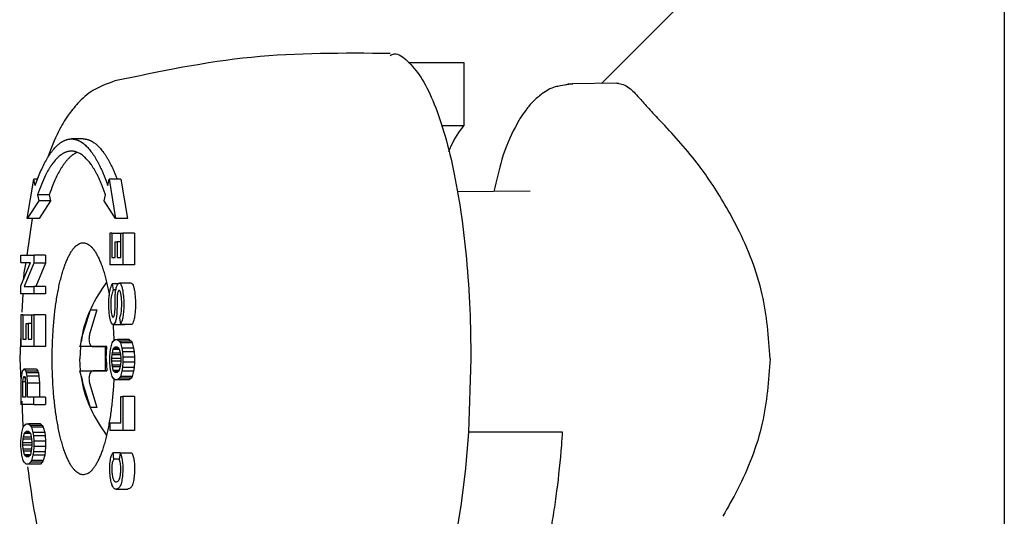
# Model space of a CAD drawing. Units: inches. Extents: x 0.4 to 16.6, y 0.2 to 10.8.
# Drawn here: x 5.7 to 5.7, y 5.1 to 5.2 of the extents above; entities that cross this region are included whole.
import ezdxf

# ---------------------------------------------------------------- set-up
doc = ezdxf.new("R2010")
doc.units = ezdxf.units.IN
doc.header["$MEASUREMENT"] = 0
doc.layers.add('WH', color=7, linetype='Continuous')

msp = doc.modelspace()

# ---------------------------------------------------------------- linework, layer by layer
at = {"layer": 'WH', "linetype": 'Continuous', "lineweight": 25}
for p, q in [((5.749317, 5.197076), (5.749317, 5.026426)), ((5.701291, 5.157983), (5.705743, 5.157983)), ((5.705743, 5.157983), (5.705743, 5.152874)), ((5.714541, 5.156264), (5.713535, 5.156081)), ((5.718084, 5.156296), (5.714504, 5.156264)), ((5.718249, 5.156288), (5.718084, 5.156288)), ((5.705743, 5.152874), (5.70397, 5.152874)), ((5.675081, 5.151812), (5.674133, 5.151812)), ((5.670573, 5.145408), (5.6711, 5.148575)), ((5.671215, 5.148063), (5.6711, 5.148575)), ((5.671412, 5.148575), (5.6711, 5.148575)), ((5.67705, 5.148063), (5.677165, 5.148575)), ((5.677165, 5.148575), (5.677692, 5.145408)), ((5.678113, 5.148575), (5.677165, 5.148575)), ((5.678113, 5.148575), (5.67864, 5.145408)), ((5.671384, 5.147309), (5.671495, 5.146815)), ((5.672332, 5.147309), (5.671384, 5.147309)), ((5.672332, 5.147309), (5.672443, 5.146815)), ((5.67677, 5.146815), (5.676881, 5.147309)), ((5.711115, 5.147602), (5.705224, 5.147549)), ((5.671495, 5.146815), (5.670573, 5.145408)), ((5.672443, 5.146815), (5.671495, 5.146815)), ((5.672443, 5.146815), (5.671521, 5.145408)), ((5.677692, 5.145408), (5.67677, 5.146815)), ((5.67097, 5.145408), (5.670533, 5.142456)), ((5.671521, 5.145408), (5.670573, 5.145408)), ((5.67864, 5.145408), (5.677692, 5.145408)), ((5.67722, 5.144221), (5.67722, 5.141675)), ((5.677378, 5.144221), (5.67722, 5.144221)), ((5.677378, 5.144221), (5.677378, 5.142265)), ((5.677378, 5.144221), (5.678112, 5.144221)), ((5.678112, 5.142265), (5.678112, 5.144221)), ((5.678112, 5.144221), (5.67827, 5.144221)), ((5.67827, 5.144221), (5.67827, 5.141675)), ((5.679219, 5.144221), (5.67827, 5.144221)), ((5.679219, 5.144221), (5.679219, 5.141675)), ((5.677647, 5.143514), (5.677805, 5.143514)), ((5.677647, 5.142265), (5.677647, 5.143514)), ((5.677805, 5.143514), (5.677805, 5.142265)), ((5.678112, 5.143514), (5.677805, 5.143514)), ((5.670053, 5.141865), (5.670053, 5.142456)), ((5.670053, 5.142456), (5.671103, 5.142456)), ((5.671103, 5.142456), (5.671103, 5.141809)), ((5.672052, 5.142456), (5.671103, 5.142456)), ((5.672052, 5.142456), (5.672052, 5.141809)), ((5.670053, 5.139966), (5.670836, 5.141865)), ((5.670053, 5.141865), (5.670836, 5.141865)), ((5.671103, 5.141809), (5.67032, 5.139909)), ((5.672052, 5.141809), (5.671103, 5.141809)), ((5.672052, 5.141809), (5.671268, 5.139909)), ((5.67827, 5.141675), (5.67722, 5.141675)), ((5.677378, 5.142265), (5.677647, 5.142265)), ((5.677805, 5.142265), (5.678112, 5.142265)), ((5.679219, 5.141675), (5.67827, 5.141675)), ((5.677408, 5.140126), (5.677498, 5.139641)), ((5.677875, 5.140126), (5.677408, 5.140126)), ((5.670053, 5.139319), (5.670053, 5.139966)), ((5.671103, 5.139319), (5.670053, 5.139319)), ((5.67021, 5.139319), (5.670139, 5.137846)), ((5.67032, 5.139909), (5.671103, 5.139909)), ((5.671103, 5.139909), (5.671103, 5.139319)), ((5.672052, 5.139909), (5.671103, 5.139909)), ((5.672052, 5.139319), (5.671103, 5.139319)), ((5.672052, 5.139909), (5.672052, 5.139319)), ((5.677705, 5.139641), (5.677498, 5.139641)), ((5.675057, 5.136064), (5.675661, 5.138033)), ((5.676188, 5.138033), (5.675584, 5.136064)), ((5.675661, 5.138033), (5.676188, 5.138033)), ((5.670053, 5.137633), (5.670053, 5.135086)), ((5.670211, 5.137633), (5.670053, 5.137633)), ((5.670211, 5.137633), (5.670211, 5.135677)), ((5.670211, 5.137633), (5.670945, 5.137633)), ((5.67048, 5.136926), (5.670638, 5.136926)), ((5.67048, 5.135677), (5.67048, 5.136926)), ((5.670638, 5.136926), (5.670638, 5.135677)), ((5.670945, 5.136926), (5.670638, 5.136926)), ((5.670945, 5.135677), (5.670945, 5.137633)), ((5.670945, 5.137633), (5.671103, 5.137633)), ((5.671103, 5.137633), (5.671103, 5.135086)), ((5.672052, 5.137633), (5.671103, 5.137633)), ((5.672052, 5.137633), (5.672052, 5.135086)), ((5.678003, 5.137394), (5.678071, 5.136861)), ((5.677493, 5.136858), (5.678442, 5.136858)), ((5.679019, 5.136861), (5.678071, 5.136861)), ((5.670053, 5.136044), (5.669959, 5.134096)), ((5.670211, 5.135677), (5.67048, 5.135677)), ((5.670638, 5.135677), (5.670945, 5.135677)), ((5.677297, 5.134941), (5.677414, 5.135366)), ((5.677414, 5.135366), (5.677492, 5.135507)), ((5.677492, 5.135507), (5.677648, 5.135649)), ((5.677648, 5.135649), (5.677842, 5.135649)), ((5.677842, 5.135649), (5.677998, 5.135507)), ((5.678791, 5.135649), (5.677842, 5.135649)), ((5.677998, 5.135507), (5.678076, 5.135366)), ((5.678946, 5.135507), (5.677998, 5.135507)), ((5.678076, 5.135366), (5.678193, 5.134941)), ((5.679024, 5.135366), (5.678076, 5.135366)), ((5.678791, 5.135649), (5.678946, 5.135507)), ((5.678946, 5.135507), (5.679024, 5.135366)), ((5.679024, 5.135366), (5.679141, 5.134941)), ((5.671103, 5.135086), (5.670053, 5.135086)), ((5.672052, 5.135086), (5.671103, 5.135086)), ((5.676978, 5.13508), (5.674794, 5.13508)), ((5.67487, 5.13508), (5.674818, 5.134096)), ((5.675848, 5.13508), (5.676978, 5.13508)), ((5.676872, 5.133112), (5.676872, 5.13508)), ((5.676926, 5.134096), (5.676978, 5.13508)), ((5.67722, 5.134234), (5.677259, 5.134658)), ((5.677259, 5.134658), (5.677297, 5.134941)), ((5.677404, 5.134426), (5.677426, 5.134585)), ((5.677426, 5.134585), (5.677506, 5.134876)), ((5.677426, 5.134585), (5.678064, 5.134585)), ((5.677506, 5.134876), (5.677546, 5.134948)), ((5.677506, 5.134876), (5.677984, 5.134876)), ((5.677546, 5.134948), (5.677667, 5.135058)), ((5.677546, 5.134948), (5.677944, 5.134948)), ((5.677667, 5.135058), (5.677823, 5.135058)), ((5.677823, 5.135058), (5.677944, 5.134948)), ((5.677944, 5.134948), (5.677984, 5.134876)), ((5.677984, 5.134876), (5.678064, 5.134585)), ((5.678064, 5.134585), (5.678086, 5.134426)), ((5.678193, 5.134941), (5.678232, 5.134658)), ((5.679141, 5.134941), (5.678193, 5.134941)), ((5.678232, 5.134658), (5.67827, 5.134234)), ((5.67918, 5.134658), (5.678232, 5.134658)), ((5.679141, 5.134941), (5.67918, 5.134658)), ((5.67918, 5.134658), (5.679219, 5.134234)), ((5.669959, 5.134096), (5.670043, 5.132329)), ((5.67487, 5.133112), (5.674818, 5.134096)), ((5.676926, 5.134096), (5.676978, 5.133112)), ((5.67722, 5.133809), (5.67722, 5.134234)), ((5.677259, 5.133385), (5.67722, 5.133809)), ((5.677378, 5.134135), (5.677404, 5.134426)), ((5.677378, 5.133907), (5.677378, 5.134135)), ((5.677378, 5.134135), (5.678112, 5.134135)), ((5.677404, 5.133616), (5.677378, 5.133907)), ((5.678112, 5.133907), (5.677378, 5.133907)), ((5.677404, 5.134426), (5.678086, 5.134426)), ((5.678086, 5.134426), (5.678112, 5.134135)), ((5.678112, 5.133907), (5.678086, 5.133616)), ((5.678112, 5.134135), (5.678112, 5.133907)), ((5.67827, 5.133809), (5.678232, 5.133385)), ((5.67827, 5.134234), (5.67827, 5.133809)), ((5.679219, 5.134234), (5.67827, 5.134234)), ((5.679219, 5.133809), (5.67827, 5.133809)), ((5.679219, 5.133809), (5.67918, 5.133385)), ((5.679219, 5.134234), (5.679219, 5.133809)), ((5.706324, 5.134096), (5.706132, 5.12819)), ((5.67013, 5.132964), (5.670053, 5.132398)), ((5.670169, 5.133105), (5.67013, 5.132964)), ((5.670286, 5.133247), (5.670169, 5.133105)), ((5.670364, 5.133247), (5.670286, 5.133247)), ((5.670481, 5.133105), (5.670364, 5.133247)), ((5.671312, 5.133247), (5.670364, 5.133247)), ((5.67052, 5.132964), (5.670481, 5.133105)), ((5.671429, 5.133105), (5.670481, 5.133105)), ((5.670559, 5.132681), (5.67052, 5.132964)), ((5.671468, 5.132964), (5.67052, 5.132964)), ((5.671312, 5.133247), (5.671429, 5.133105)), ((5.671429, 5.133105), (5.671468, 5.132964)), ((5.671468, 5.132964), (5.671507, 5.132681)), ((5.674794, 5.133112), (5.676978, 5.133112)), ((5.676978, 5.133112), (5.675848, 5.133112)), ((5.677297, 5.133102), (5.677259, 5.133385)), ((5.677414, 5.132677), (5.677297, 5.133102)), ((5.677426, 5.133458), (5.677404, 5.133616)), ((5.677404, 5.133616), (5.678086, 5.133616)), ((5.677506, 5.133167), (5.677426, 5.133458)), ((5.677426, 5.133458), (5.678064, 5.133458)), ((5.677546, 5.133095), (5.677506, 5.133167)), ((5.677506, 5.133167), (5.677984, 5.133167)), ((5.677667, 5.132985), (5.677546, 5.133095)), ((5.677546, 5.133095), (5.677944, 5.133095)), ((5.677823, 5.132985), (5.677667, 5.132985)), ((5.677944, 5.133095), (5.677823, 5.132985)), ((5.677984, 5.133167), (5.677944, 5.133095)), ((5.678064, 5.133458), (5.677984, 5.133167)), ((5.678086, 5.133616), (5.678064, 5.133458)), ((5.678193, 5.133102), (5.678076, 5.132677)), ((5.678232, 5.133385), (5.678193, 5.133102)), ((5.679141, 5.133102), (5.678193, 5.133102)), ((5.67918, 5.133385), (5.678232, 5.133385)), ((5.679141, 5.133102), (5.679024, 5.132677)), ((5.67918, 5.133385), (5.679141, 5.133102)), ((5.670053, 5.132398), (5.670053, 5.130417)), ((5.670211, 5.132255), (5.670257, 5.132591)), ((5.670211, 5.131008), (5.670211, 5.132255)), ((5.670211, 5.132255), (5.670425, 5.132255)), ((5.670257, 5.132591), (5.670311, 5.132656)), ((5.670257, 5.132591), (5.670393, 5.132591)), ((5.670311, 5.132656), (5.670339, 5.132656)), ((5.670339, 5.132656), (5.670393, 5.132591)), ((5.670393, 5.132591), (5.67041, 5.13247)), ((5.67041, 5.13247), (5.670439, 5.13204)), ((5.670597, 5.132115), (5.670559, 5.132681)), ((5.671507, 5.132681), (5.670559, 5.132681)), ((5.670597, 5.131008), (5.670597, 5.132115)), ((5.671546, 5.132115), (5.670597, 5.132115)), ((5.671507, 5.132681), (5.671546, 5.132115)), ((5.671546, 5.132115), (5.671546, 5.131008)), ((5.675661, 5.130159), (5.675057, 5.132127)), ((5.675584, 5.132127), (5.676188, 5.130159)), ((5.677492, 5.132536), (5.677414, 5.132677)), ((5.677648, 5.132394), (5.677492, 5.132536)), ((5.677842, 5.132394), (5.677648, 5.132394)), ((5.677998, 5.132536), (5.677842, 5.132394)), ((5.678791, 5.132394), (5.677842, 5.132394)), ((5.678076, 5.132677), (5.677998, 5.132536)), ((5.678946, 5.132536), (5.677998, 5.132536)), ((5.679024, 5.132677), (5.678076, 5.132677)), ((5.678946, 5.132536), (5.678791, 5.132394)), ((5.679024, 5.132677), (5.678946, 5.132536)), ((5.670439, 5.13204), (5.670439, 5.131008)), ((5.670123, 5.130669), (5.670219, 5.128664)), ((5.670439, 5.131008), (5.670211, 5.131008)), ((5.671103, 5.131008), (5.670597, 5.131008)), ((5.671103, 5.130417), (5.671103, 5.131008)), ((5.672052, 5.131008), (5.671103, 5.131008)), ((5.672052, 5.131008), (5.672052, 5.130417)), ((5.678112, 5.131064), (5.67827, 5.131064)), ((5.678112, 5.128899), (5.678112, 5.131064)), ((5.67827, 5.131064), (5.67827, 5.128308)), ((5.679219, 5.131064), (5.67827, 5.131064)), ((5.679219, 5.131064), (5.679219, 5.128308)), ((5.671103, 5.130417), (5.670053, 5.130417)), ((5.671103, 5.130417), (5.672052, 5.130417)), ((5.676188, 5.130159), (5.675661, 5.130159)), ((5.670092, 5.12787), (5.67013, 5.128153)), ((5.67013, 5.128153), (5.670247, 5.128578)), ((5.670247, 5.128578), (5.670325, 5.128719)), ((5.670325, 5.128719), (5.670481, 5.128861)), ((5.670339, 5.128088), (5.670379, 5.128161)), ((5.670379, 5.128161), (5.6705, 5.12827)), ((5.670379, 5.128161), (5.670777, 5.128161)), ((5.670481, 5.128861), (5.670675, 5.128861)), ((5.6705, 5.12827), (5.670656, 5.12827)), ((5.670656, 5.12827), (5.670777, 5.128161)), ((5.670675, 5.128861), (5.670831, 5.128719)), ((5.671624, 5.128861), (5.670675, 5.128861)), ((5.670777, 5.128161), (5.670817, 5.128088)), ((5.670831, 5.128719), (5.670909, 5.128578)), ((5.671779, 5.128719), (5.670831, 5.128719)), ((5.670909, 5.128578), (5.671026, 5.128153)), ((5.671857, 5.128578), (5.670909, 5.128578)), ((5.671026, 5.128153), (5.671064, 5.12787)), ((5.671974, 5.128153), (5.671026, 5.128153)), ((5.671624, 5.128861), (5.671779, 5.128719)), ((5.671779, 5.128719), (5.671857, 5.128578)), ((5.671857, 5.128578), (5.671974, 5.128153)), ((5.671974, 5.128153), (5.672013, 5.12787)), ((5.67722, 5.128899), (5.67722, 5.128308)), ((5.678112, 5.128899), (5.67722, 5.128899)), ((5.67827, 5.128308), (5.67722, 5.128308)), ((5.679219, 5.128308), (5.67827, 5.128308)), ((5.706132, 5.12819), (5.705883, 5.125241)), ((5.713719, 5.12819), (5.706132, 5.12819)), ((5.670053, 5.127446), (5.670092, 5.12787)), ((5.670053, 5.127021), (5.670053, 5.127446)), ((5.670211, 5.127348), (5.670237, 5.127639)), ((5.670237, 5.127639), (5.670259, 5.127798)), ((5.670237, 5.127639), (5.670919, 5.127639)), ((5.670259, 5.127798), (5.670339, 5.128088)), ((5.670259, 5.127798), (5.670897, 5.127798)), ((5.670339, 5.128088), (5.670817, 5.128088)), ((5.670817, 5.128088), (5.670897, 5.127798)), ((5.670897, 5.127798), (5.670919, 5.127639)), ((5.670919, 5.127639), (5.670945, 5.127348)), ((5.671064, 5.12787), (5.671103, 5.127446)), ((5.672013, 5.12787), (5.671064, 5.12787)), ((5.671103, 5.127446), (5.671103, 5.127021)), ((5.672052, 5.127446), (5.671103, 5.127446)), ((5.672013, 5.12787), (5.672052, 5.127446)), ((5.672052, 5.127446), (5.672052, 5.127021)), ((5.670092, 5.126597), (5.670053, 5.127021)), ((5.67013, 5.126314), (5.670092, 5.126597)), ((5.670211, 5.12712), (5.670211, 5.127348)), ((5.670211, 5.127348), (5.670945, 5.127348)), ((5.670237, 5.126829), (5.670211, 5.12712)), ((5.670945, 5.12712), (5.670211, 5.12712)), ((5.670259, 5.12667), (5.670237, 5.126829)), ((5.670237, 5.126829), (5.670919, 5.126829)), ((5.670339, 5.126379), (5.670259, 5.12667)), ((5.670259, 5.12667), (5.670897, 5.12667)), ((5.670897, 5.12667), (5.670817, 5.126379)), ((5.670919, 5.126829), (5.670897, 5.12667)), ((5.670945, 5.12712), (5.670919, 5.126829)), ((5.670945, 5.127348), (5.670945, 5.12712)), ((5.671064, 5.126597), (5.671026, 5.126314)), ((5.671103, 5.127021), (5.671064, 5.126597)), ((5.672013, 5.126597), (5.671064, 5.126597)), ((5.672052, 5.127021), (5.671103, 5.127021)), ((5.672013, 5.126597), (5.671974, 5.126314)), ((5.672052, 5.127021), (5.672013, 5.126597)), ((5.670247, 5.12589), (5.67013, 5.126314)), ((5.670325, 5.125748), (5.670247, 5.12589)), ((5.670379, 5.126307), (5.670339, 5.126379)), ((5.670339, 5.126379), (5.670817, 5.126379)), ((5.6705, 5.126197), (5.670379, 5.126307)), ((5.670379, 5.126307), (5.670777, 5.126307)), ((5.670656, 5.126197), (5.6705, 5.126197)), ((5.670777, 5.126307), (5.670656, 5.126197)), ((5.670817, 5.126379), (5.670777, 5.126307)), ((5.670909, 5.12589), (5.670831, 5.125748)), ((5.671026, 5.126314), (5.670909, 5.12589)), ((5.671857, 5.12589), (5.670909, 5.12589)), ((5.671974, 5.126314), (5.671026, 5.126314)), ((5.671857, 5.12589), (5.671779, 5.125748)), ((5.671974, 5.126314), (5.671857, 5.12589)), ((5.678044, 5.126507), (5.677453, 5.126507)), ((5.677453, 5.126507), (5.677533, 5.125998)), ((5.677978, 5.125998), (5.677533, 5.125998)), ((5.678044, 5.126507), (5.677975, 5.125975)), ((5.678044, 5.126507), (5.678992, 5.126507)), ((5.670481, 5.125607), (5.670325, 5.125748)), ((5.670675, 5.125607), (5.670481, 5.125607)), ((5.670831, 5.125748), (5.670675, 5.125607)), ((5.671624, 5.125607), (5.670675, 5.125607)), ((5.671779, 5.125748), (5.670831, 5.125748)), ((5.671779, 5.125748), (5.671624, 5.125607)), ((5.705883, 5.125241), (5.705537, 5.122431)), ((5.677723, 5.12358), (5.678672, 5.12358)), ((5.705537, 5.122431), (5.7051, 5.119806))]:
    msp.add_line(p, q, dxfattribs=at)
at = {"layer": 'WH', "linetype": 'Continuous', "lineweight": 25, "flags": 128}
msp.add_lwpolyline([(5.72798, 5.167414), (5.722968, 5.162402), (5.716854, 5.156288)], dxfattribs=at)
at = {"layer": 'WH', "linetype": 'Continuous', "lineweight": 25}
for points, knots in [([(5.699809, 5.158701), (5.696072, 5.158728), (5.688588, 5.158783), (5.681278, 5.157249), (5.677619, 5.156482)], [0, 0, 0, 0, 0.499449, 1, 1, 1, 1]), ([(5.699813, 5.158549), (5.699919, 5.158596), (5.700388, 5.1588), (5.701231, 5.158116), (5.702285, 5.15693), (5.703278, 5.154977), (5.704163, 5.152481), (5.704929, 5.149425), (5.705544, 5.145967), (5.705993, 5.142142), (5.706273, 5.13816), (5.706308, 5.135428), (5.706324, 5.134096)], [0, 0, 0, 0, 0.031126, 0.137638, 0.247222, 0.353732, 0.463324, 0.570106, 0.679994, 0.786394, 0.895859, 1, 1, 1, 1]), ([(5.677619, 5.156482), (5.677011, 5.156264), (5.675896, 5.155865), (5.674683, 5.154782), (5.673766, 5.153627), (5.672981, 5.152307), (5.672492, 5.151028), (5.67221, 5.150292)], [0, 0, 0, 0, 0.2195293, 0.4028139, 0.5499466, 0.7409231, 1, 1, 1, 1]), ([(5.713535, 5.156081), (5.713395, 5.156062), (5.712859, 5.155985), (5.712111, 5.155507), (5.711304, 5.154823), (5.7106, 5.153983), (5.70975, 5.152583), (5.708846, 5.150514), (5.708377, 5.148467), (5.708173, 5.147576)], [0, 0, 0, 0, 0.043562, 0.16758, 0.263594, 0.365267, 0.54302, 0.801, 1, 1, 1, 1]), ([(5.713977, 5.156174), (5.713993, 5.156179), (5.714129, 5.156223), (5.714305, 5.156289), (5.714464, 5.156242), (5.714503, 5.156231)], [0, 0, 0, 0, 0.091037, 0.776823, 1, 1, 1, 1]), ([(5.718249, 5.156288), (5.718411, 5.156254), (5.718733, 5.156187), (5.719269, 5.155806), (5.719887, 5.155143), (5.720725, 5.154164), (5.721414, 5.153448), (5.721762, 5.153086)], [0, 0, 0, 0, 0.167636, 0.334562, 0.611769, 0.803674, 1, 1, 1, 1]), ([(5.704543, 5.150797), (5.7046, 5.150932), (5.704972, 5.151823), (5.705389, 5.152392), (5.705743, 5.152874)], [0, 0, 0, 0, 0.151735, 1, 1, 1, 1]), ([(5.730453, 5.134096), (5.73032, 5.135849), (5.730036, 5.139579), (5.728076, 5.144382), (5.726154, 5.147648), (5.724084, 5.150573), (5.722758, 5.152007), (5.721761, 5.153086)], [0, 0, 0, 0, 0.221654, 0.471815, 0.668653, 0.750796, 1, 1, 1, 1]), ([(5.671215, 5.148063), (5.671357, 5.148451), (5.671641, 5.149227), (5.671973, 5.149884), (5.672172, 5.150229), (5.672232, 5.150329), (5.672293, 5.150426), (5.672354, 5.15052), (5.672415, 5.150611), (5.672477, 5.150698), (5.672539, 5.150782), (5.672601, 5.150863), (5.672663, 5.150941), (5.672747, 5.151041), (5.672831, 5.151134), (5.672916, 5.15122), (5.67298, 5.151282), (5.673044, 5.15134), (5.673108, 5.151395), (5.673172, 5.151446), (5.673237, 5.151494), (5.673302, 5.151539), (5.673367, 5.15158), (5.673432, 5.151618), (5.673497, 5.151653), (5.673562, 5.151684), (5.673628, 5.151712), (5.673693, 5.151737), (5.673759, 5.151758), (5.673825, 5.151775), (5.673891, 5.15179), (5.673956, 5.151801), (5.674022, 5.151808), (5.674088, 5.151812), (5.674154, 5.151813), (5.674209, 5.15181), (5.674253, 5.151807), (5.674286, 5.151803), (5.674319, 5.151799), (5.674351, 5.151794), (5.674384, 5.151787), (5.674417, 5.15178), (5.67445, 5.151773), (5.674483, 5.151764), (5.674516, 5.151754), (5.674549, 5.151744), (5.674581, 5.151733), (5.674614, 5.151721), (5.674647, 5.151708), (5.67468, 5.151694), (5.674712, 5.151679), (5.674745, 5.151664), (5.674778, 5.151647), (5.67481, 5.15163), (5.674843, 5.151612), (5.674875, 5.151593), (5.674908, 5.151574), (5.67494, 5.151553), (5.674984, 5.151525), (5.675027, 5.151495), (5.67507, 5.151463), (5.675102, 5.151438), (5.675134, 5.151412), (5.675167, 5.151386), (5.675199, 5.151359), (5.675231, 5.151331), (5.675295, 5.151273), (5.675433, 5.151139), (5.675601, 5.150947), (5.675746, 5.150756), (5.675828, 5.150641), (5.67589, 5.150552), (5.675951, 5.150459), (5.676011, 5.150363), (5.676072, 5.150264), (5.676132, 5.150162), (5.676191, 5.150057), (5.67625, 5.149948), (5.676309, 5.149837), (5.676367, 5.149722), (5.676425, 5.149605), (5.676483, 5.149484), (5.67654, 5.149361), (5.676596, 5.149235), (5.676652, 5.149105), (5.676699, 5.148995), (5.676745, 5.148883), (5.67679, 5.148769), (5.676845, 5.14863), (5.676898, 5.148488), (5.676943, 5.148367), (5.676993, 5.148227), (5.677026, 5.148132), (5.67705, 5.148063)], [0, 0, 0, 0, 0.083979, 0.167964, 0.178445, 0.188927, 0.199412, 0.209892, 0.220371, 0.23086, 0.241339, 0.251821, 0.2623, 0.272784, 0.29375, 0.304225, 0.314715, 0.325189, 0.335673, 0.346154, 0.356637, 0.367123, 0.377605, 0.388086, 0.398564, 0.409045, 0.419528, 0.430007, 0.440493, 0.450977, 0.461453, 0.471942, 0.482425, 0.492905, 0.503383, 0.513863, 0.519103, 0.524344, 0.529587, 0.534831, 0.540067, 0.545313, 0.550554, 0.555795, 0.56103, 0.566277, 0.571517, 0.576752, 0.581999, 0.58724, 0.592475, 0.597714, 0.602958, 0.608197, 0.61344, 0.618679, 0.623924, 0.629164, 0.6344, 0.64489, 0.650125, 0.655367, 0.660607, 0.665853, 0.671087, 0.676331, 0.681571, 0.702539, 0.744478, 0.765448, 0.77593, 0.786412, 0.796885, 0.807372, 0.817855, 0.828334, 0.838813, 0.849302, 0.859778, 0.870264, 0.880747, 0.891222, 0.901703, 0.912185, 0.922671, 0.933152, 0.938392, 0.948876, 0.959358, 0.969841, 0.980319, 0.985565, 1, 1, 1, 1]), ([(5.675081, 5.151811), (5.675088, 5.151812), (5.675117, 5.151813), (5.675168, 5.15181), (5.675234, 5.151804), (5.6753, 5.151794), (5.675366, 5.151781), (5.675432, 5.151764), (5.675497, 5.151744), (5.675563, 5.151721), (5.675628, 5.151694), (5.675694, 5.151664), (5.675759, 5.151631), (5.675824, 5.151594), (5.675911, 5.15154), (5.675997, 5.15148), (5.676083, 5.151413), (5.676147, 5.151359), (5.676276, 5.151245), (5.676466, 5.151049), (5.676675, 5.150787), (5.676839, 5.150553), (5.67696, 5.150364), (5.677081, 5.150163), (5.677199, 5.149949), (5.677316, 5.149723), (5.677432, 5.149485), (5.677545, 5.149235), (5.677657, 5.148973), (5.677746, 5.148753), (5.677797, 5.148616), (5.677813, 5.148575)], [0, 0, 0, 0, 0.007412, 0.030029, 0.052653, 0.075266, 0.097891, 0.120514, 0.143137, 0.165766, 0.188382, 0.21101, 0.233635, 0.256261, 0.278889, 0.32413, 0.346756, 0.369377, 0.392002, 0.482535, 0.573056, 0.618306, 0.663549, 0.708809, 0.754051, 0.799316, 0.844549, 0.889801, 0.935052, 0.980314, 1, 1, 1, 1]), ([(5.676881, 5.147309), (5.676863, 5.147359), (5.676828, 5.147459), (5.676775, 5.147606), (5.676722, 5.147749), (5.676668, 5.14789), (5.676622, 5.148005), (5.676577, 5.148118), (5.67653, 5.148229), (5.676475, 5.148359), (5.676428, 5.148465), (5.67638, 5.148569), (5.676333, 5.148671), (5.676275, 5.14879), (5.676227, 5.148887), (5.676178, 5.148982), (5.676109, 5.149112), (5.67603, 5.149254), (5.67593, 5.149423), (5.675829, 5.149584), (5.675584, 5.149943), (5.675352, 5.150212), (5.675116, 5.150421), (5.675009, 5.150507), (5.674879, 5.150596), (5.674749, 5.150671), (5.674619, 5.150731), (5.674487, 5.150778), (5.674356, 5.15081), (5.674246, 5.150824), (5.674158, 5.150828), (5.674092, 5.150828), (5.674027, 5.150824), (5.673961, 5.150816), (5.673895, 5.150805), (5.673829, 5.15079), (5.673763, 5.150771), (5.673698, 5.150749), (5.673632, 5.150724), (5.673567, 5.150695), (5.673502, 5.150662), (5.673436, 5.150625), (5.673371, 5.150585), (5.673307, 5.150542), (5.673253, 5.150503), (5.673177, 5.150445), (5.673081, 5.150363), (5.672953, 5.150241), (5.672827, 5.150104), (5.672701, 5.149953), (5.672577, 5.149789), (5.672454, 5.149612), (5.672353, 5.149453), (5.672213, 5.149218), (5.67188, 5.148615), (5.671596, 5.147867), (5.671384, 5.147309)], [0, 0, 0, 0, 0.0111382, 0.0222714, 0.0334063, 0.0445448, 0.0556779, 0.0612472, 0.07238, 0.0835127, 0.0946464, 0.10022, 0.1113529, 0.1224916, 0.1336297, 0.1391959, 0.150331, 0.1725997, 0.1837312, 0.2060035, 0.2282809, 0.3175104, 0.3286464, 0.3509209, 0.3731882, 0.3954563, 0.4177343, 0.4400078, 0.4622737, 0.4845504, 0.4956831, 0.5068149, 0.5179577, 0.5290848, 0.5402268, 0.5513571, 0.5624979, 0.57363, 0.5847672, 0.5959004, 0.6070327, 0.6181657, 0.6293011, 0.6404422, 0.6515702, 0.6571405, 0.6794111, 0.7016825, 0.7239592, 0.7462302, 0.7684989, 0.7907748, 0.8130407, 0.8241819, 0.8687386, 1, 1, 1, 1]), ([(5.674606, 5.150733), (5.674598, 5.15073), (5.674568, 5.150719), (5.674516, 5.150695), (5.674451, 5.150662), (5.674386, 5.150626), (5.674321, 5.150586), (5.674256, 5.150543), (5.674191, 5.150496), (5.674138, 5.150453), (5.674084, 5.150409), (5.67403, 5.150362), (5.673967, 5.150303), (5.673903, 5.15024), (5.673839, 5.150173), (5.673776, 5.150103), (5.673713, 5.15003), (5.673651, 5.149953), (5.673589, 5.149873), (5.673527, 5.149789), (5.673465, 5.149702), (5.673404, 5.149612), (5.673343, 5.149518), (5.673292, 5.149437), (5.673242, 5.149354), (5.673132, 5.149167), (5.672811, 5.148573), (5.672536, 5.147846), (5.672332, 5.147309)], [0, 0, 0, 0, 0.010007, 0.036562, 0.063088, 0.089616, 0.116151, 0.1427, 0.169215, 0.195758, 0.209021, 0.23556, 0.262085, 0.288629, 0.31517, 0.341688, 0.36824, 0.394757, 0.421312, 0.447843, 0.474379, 0.500895, 0.527449, 0.553974, 0.567241, 0.593768, 0.699966, 1, 1, 1, 1]), ([(5.672577, 5.134096), (5.672581, 5.134507), (5.672587, 5.135124), (5.672625, 5.135935), (5.672662, 5.136534), (5.67271, 5.137123), (5.672769, 5.137699), (5.672837, 5.13826), (5.672916, 5.138802), (5.673003, 5.139323), (5.6731, 5.139823), (5.673205, 5.140297), (5.673318, 5.140745), (5.673439, 5.141163), (5.673567, 5.141551), (5.673702, 5.141907), (5.673842, 5.14223), (5.673988, 5.142517), (5.674139, 5.142766), (5.674294, 5.142979), (5.674425, 5.143124), (5.674559, 5.143245), (5.674748, 5.143379), (5.675023, 5.143471), (5.675298, 5.143427), (5.675516, 5.143311), (5.675678, 5.143183), (5.675836, 5.143017), (5.675992, 5.142812), (5.676143, 5.142569), (5.67629, 5.14229), (5.676432, 5.141975), (5.676568, 5.141625), (5.676697, 5.141243), (5.67682, 5.140831), (5.676935, 5.140389), (5.677041, 5.139919), (5.677122, 5.139518), (5.677165, 5.139268), (5.677178, 5.13919)], [0, 0, 0, 0, 0.05142, 0.077092, 0.102764, 0.128429, 0.154103, 0.179775, 0.205442, 0.23111, 0.256779, 0.282454, 0.308124, 0.333788, 0.359462, 0.38513, 0.410804, 0.436469, 0.462143, 0.487806, 0.513477, 0.52631, 0.551983, 0.603402, 0.654827, 0.680499, 0.706171, 0.731839, 0.757509, 0.783173, 0.808844, 0.834514, 0.860183, 0.885858, 0.911523, 0.937195, 0.962864, 0.988532, 1, 1, 1, 1]), ([(5.670446, 5.141865), (5.670375, 5.141502), (5.67029, 5.141068), (5.670269, 5.140566), (5.670266, 5.140483)], [0, 0, 0, 0, 0.835623, 1, 1, 1, 1]), ([(5.676959, 5.140273), (5.676499, 5.139587), (5.675609, 5.138257), (5.67502, 5.136339), (5.674867, 5.13534), (5.674828, 5.135084)], [0, 0, 0, 0, 0.442404, 0.857136, 1, 1, 1, 1]), ([(5.678003, 5.137394), (5.678017, 5.137419), (5.678044, 5.137469), (5.67808, 5.137548), (5.678107, 5.137626), (5.678127, 5.137707), (5.678147, 5.137833), (5.678159, 5.137978), (5.678173, 5.138146), (5.678185, 5.138311), (5.678198, 5.138481), (5.678189, 5.138665), (5.678178, 5.138807), (5.678164, 5.138983), (5.678149, 5.13912), (5.67813, 5.13925), (5.678112, 5.139347), (5.678089, 5.139437), (5.678057, 5.139533), (5.678022, 5.13959), (5.677978, 5.13961), (5.677944, 5.139596), (5.67791, 5.139554), (5.677879, 5.139491), (5.677851, 5.139398), (5.67783, 5.139285), (5.677818, 5.139189), (5.677808, 5.139055), (5.677799, 5.138676), (5.677813, 5.138159), (5.677776, 5.137583), (5.677723, 5.137258), (5.677659, 5.137039), (5.677586, 5.136897), (5.677505, 5.136848), (5.677447, 5.136866), (5.67739, 5.136913), (5.677336, 5.137006), (5.67727, 5.137195), (5.677224, 5.137396), (5.67719, 5.137636), (5.677172, 5.137811), (5.677161, 5.137953), (5.677154, 5.138061), (5.677147, 5.138206), (5.67714, 5.13839), (5.677137, 5.138688), (5.677155, 5.139085), (5.677224, 5.139584), (5.677323, 5.139906), (5.677391, 5.140081), (5.677408, 5.140126)], [0, 0, 0, 0, 0.0156, 0.031213, 0.042039, 0.050687, 0.061068, 0.081825, 0.092161, 0.108957, 0.129211, 0.139331, 0.159516, 0.169592, 0.189774, 0.199863, 0.209969, 0.222415, 0.233466, 0.251981, 0.260545, 0.277843, 0.287302, 0.296308, 0.31446, 0.324303, 0.333833, 0.343364, 0.362292, 0.437673, 0.484387, 0.521595, 0.54005, 0.572221, 0.605073, 0.622275, 0.630872, 0.664973, 0.681831, 0.715817, 0.736128, 0.756431, 0.766569, 0.776698, 0.786829, 0.807104, 0.827395, 0.868324, 0.91566, 0.978467, 1, 1, 1, 1]), ([(5.677498, 5.139641), (5.677456, 5.139532), (5.677386, 5.139356), (5.677317, 5.139005), (5.677289, 5.138612), (5.677305, 5.138205), (5.677334, 5.137846), (5.677382, 5.137605), (5.677434, 5.137476), (5.677487, 5.137439), (5.677534, 5.137466), (5.677576, 5.137544), (5.677613, 5.137708), (5.677649, 5.138041), (5.677646, 5.138587), (5.677643, 5.139182), (5.677701, 5.139667), (5.67778, 5.139975), (5.677881, 5.140164), (5.677992, 5.140218), (5.6781, 5.14013), (5.678192, 5.139907), (5.678279, 5.139528), (5.678329, 5.139029), (5.678367, 5.138422), (5.678319, 5.137892), (5.678269, 5.137378), (5.678176, 5.137055), (5.678104, 5.136922), (5.678071, 5.136861)], [0, 0, 0, 0, 0.052198, 0.084209, 0.116429, 0.159795, 0.19423, 0.217312, 0.240489, 0.255823, 0.271104, 0.287634, 0.302757, 0.327948, 0.383468, 0.449411, 0.487191, 0.524958, 0.5628, 0.599585, 0.637215, 0.671925, 0.709489, 0.770842, 0.815356, 0.875322, 0.918522, 0.962411, 1, 1, 1, 1]), ([(5.678941, 5.140194), (5.678783, 5.140194), (5.678467, 5.140194), (5.678151, 5.140194), (5.677993, 5.140194)], [0, 0, 0, 0, 0.499997, 1, 1, 1, 1]), ([(5.678941, 5.140193), (5.678978, 5.140174), (5.679049, 5.140135), (5.67914, 5.139905), (5.679227, 5.139529), (5.679277, 5.139029), (5.679315, 5.138422), (5.679267, 5.137892), (5.679218, 5.137378), (5.679124, 5.137055), (5.679052, 5.136922), (5.679019, 5.136861)], [0, 0, 0, 0, 0.093005, 0.179784, 0.273696, 0.42708, 0.538366, 0.688282, 0.796264, 0.906025, 1, 1, 1, 1]), ([(5.67747, 5.136864), (5.677477, 5.136793), (5.6775, 5.136527), (5.677523, 5.136154), (5.677543, 5.135803), (5.677548, 5.13565), (5.67755, 5.135599)], [0, 0, 0, 0, 0.171813, 0.644679, 0.881008, 1, 1, 1, 1]), ([(5.674794, 5.13508), (5.674803, 5.13509), (5.674823, 5.13511), (5.674875, 5.135273), (5.674938, 5.135512), (5.675002, 5.13579), (5.675041, 5.135982), (5.675057, 5.136064)], [0, 0, 0, 0, 0.21044, 0.421316, 0.622736, 0.837589, 1, 1, 1, 1]), ([(5.675584, 5.136064), (5.675568, 5.135957), (5.675535, 5.135742), (5.675554, 5.135454), (5.67562, 5.13523), (5.675724, 5.1351), (5.675811, 5.135086), (5.675848, 5.13508)], [0, 0, 0, 0, 0.2104218, 0.4212894, 0.6227892, 0.8375226, 1, 1, 1, 1]), ([(5.677545, 5.132488), (5.677542, 5.132411), (5.67753, 5.132132), (5.677499, 5.131658), (5.677451, 5.131068), (5.677392, 5.130492), (5.677324, 5.129932), (5.677246, 5.12939), (5.677158, 5.128868), (5.677062, 5.128369), (5.676957, 5.127894), (5.676843, 5.127447), (5.676722, 5.127028), (5.676594, 5.126641), (5.67646, 5.126284), (5.676319, 5.125962), (5.676173, 5.125675), (5.676022, 5.125425), (5.675868, 5.125213), (5.675736, 5.125067), (5.675602, 5.124947), (5.675413, 5.124812), (5.675138, 5.124721), (5.674863, 5.124765), (5.674645, 5.124881), (5.674484, 5.125008), (5.674325, 5.125175), (5.67417, 5.12538), (5.674018, 5.125622), (5.673871, 5.125902), (5.673729, 5.126217), (5.673594, 5.126567), (5.673464, 5.126948), (5.673342, 5.127361), (5.673227, 5.127803), (5.67312, 5.128272), (5.673022, 5.128767), (5.672932, 5.129284), (5.672852, 5.129822), (5.672782, 5.130379), (5.672721, 5.130952), (5.672671, 5.131539), (5.672638, 5.132037), (5.672611, 5.13254), (5.672585, 5.133191), (5.67258, 5.133746), (5.672577, 5.134096)], [0, 0, 0, 0, 0.00837, 0.030546, 0.052728, 0.074904, 0.097085, 0.119265, 0.141442, 0.163621, 0.185804, 0.20798, 0.230157, 0.252337, 0.274517, 0.296697, 0.318872, 0.341057, 0.363238, 0.385409, 0.396498, 0.41868, 0.463106, 0.507538, 0.529719, 0.551899, 0.574077, 0.596256, 0.61843, 0.64061, 0.66279, 0.684968, 0.707152, 0.729332, 0.751507, 0.773686, 0.795868, 0.818049, 0.840225, 0.862403, 0.884585, 0.906763, 0.92894, 0.940025, 0.962205, 1, 1, 1, 1]), ([(5.730453, 5.134096), (5.730319, 5.132345), (5.730034, 5.128618), (5.728327, 5.124386), (5.727036, 5.122109), (5.726632, 5.121396)], [0, 0, 0, 0, 0.3784198, 0.8054895, 1, 1, 1, 1]), ([(5.675057, 5.132127), (5.675035, 5.132235), (5.674992, 5.13245), (5.674923, 5.132738), (5.674862, 5.132962), (5.674817, 5.133091), (5.674801, 5.133105), (5.674794, 5.133112)], [0, 0, 0, 0, 0.210366, 0.421239, 0.622754, 0.837568, 1, 1, 1, 1]), ([(5.675848, 5.133112), (5.6758, 5.133102), (5.675704, 5.133081), (5.675602, 5.132919), (5.675545, 5.13268), (5.67554, 5.132402), (5.675571, 5.13221), (5.675584, 5.132127)], [0, 0, 0, 0, 0.210429, 0.421344, 0.622786, 0.837641, 1, 1, 1, 1]), ([(5.674869, 5.132863), (5.674896, 5.132688), (5.67504, 5.131768), (5.675612, 5.129933), (5.676501, 5.128604), (5.676959, 5.127918)], [0, 0, 0, 0, 0.102222, 0.536489, 1, 1, 1, 1]), ([(5.708905, 5.110209), (5.709244, 5.11058), (5.709667, 5.111044), (5.710148, 5.11186), (5.710384, 5.1123), (5.710615, 5.112774), (5.710916, 5.113453), (5.711206, 5.114199), (5.711483, 5.115007), (5.711684, 5.115644), (5.711878, 5.11631), (5.712065, 5.117005), (5.712304, 5.117968), (5.712528, 5.118984), (5.712734, 5.120047), (5.71288, 5.120867), (5.713017, 5.121708), (5.713146, 5.122568), (5.713383, 5.12433), (5.71358, 5.126213), (5.713694, 5.127838), (5.713719, 5.12819)], [0, 0, 0, 0, 0.147857, 0.184712, 0.221564, 0.258415, 0.295262, 0.369015, 0.405867, 0.442717, 0.479574, 0.516421, 0.553277, 0.627023, 0.66388, 0.700732, 0.73758, 0.774435, 0.811285, 0.959144, 1, 1, 1, 1]), ([(5.678044, 5.126507), (5.678064, 5.126469), (5.678093, 5.126412), (5.678129, 5.126319), (5.678155, 5.12624), (5.678178, 5.126153), (5.678199, 5.126058), (5.678222, 5.125928), (5.678253, 5.12569), (5.678275, 5.12531), (5.678261, 5.12482), (5.678206, 5.124328), (5.678108, 5.123906), (5.677917, 5.123603), (5.677705, 5.12353), (5.677518, 5.123676), (5.677438, 5.123832), (5.677398, 5.123934), (5.677372, 5.124014), (5.677315, 5.124219), (5.67725, 5.124589), (5.677213, 5.125098), (5.677218, 5.125568), (5.677268, 5.125979), (5.677356, 5.12628), (5.677424, 5.126438), (5.677453, 5.126507)], [0, 0, 0, 0, 0.027422, 0.041115, 0.054814, 0.068518, 0.082204, 0.095917, 0.12055, 0.170272, 0.222893, 0.282744, 0.346133, 0.40364, 0.536333, 0.60505, 0.639221, 0.647722, 0.66475, 0.681781, 0.7458, 0.809764, 0.854692, 0.900033, 0.956691, 1, 1, 1, 1]), ([(5.677533, 5.125998), (5.677504, 5.125929), (5.677456, 5.125817), (5.677404, 5.125636), (5.677379, 5.125471), (5.677372, 5.12526), (5.677384, 5.12497), (5.677427, 5.12463), (5.677503, 5.124353), (5.677615, 5.124182), (5.677747, 5.124153), (5.677873, 5.124225), (5.677973, 5.124309), (5.678042, 5.124515), (5.678089, 5.124789), (5.678113, 5.125111), (5.67811, 5.125414), (5.678084, 5.125666), (5.678037, 5.125856), (5.677996, 5.125935), (5.677975, 5.125975)], [0, 0, 0, 0, 0.066398, 0.107062, 0.134336, 0.161606, 0.214187, 0.282533, 0.350598, 0.411177, 0.510426, 0.596804, 0.656206, 0.702775, 0.761187, 0.819939, 0.87107, 0.913274, 0.955703, 1, 1, 1, 1]), ([(5.678992, 5.126507), (5.679012, 5.126469), (5.679041, 5.126412), (5.679078, 5.126319), (5.679103, 5.12624), (5.679127, 5.126153), (5.679147, 5.126058), (5.679171, 5.125928), (5.679202, 5.12569), (5.679223, 5.12531), (5.67921, 5.12482), (5.679154, 5.124327), (5.679056, 5.123909), (5.678887, 5.123624), (5.678755, 5.123619), (5.678671, 5.123616)], [0, 0, 0, 0, 0.05397, 0.080924, 0.107883, 0.134859, 0.161825, 0.188788, 0.237271, 0.335134, 0.438704, 0.556506, 0.681265, 0.794452, 1, 1, 1, 1]), ([(5.670589, 5.125374), (5.670773, 5.124031), (5.67121, 5.120825), (5.672105, 5.117686), (5.672898, 5.116314), (5.673092, 5.115977)], [0, 0, 0, 0, 0.3526524, 0.84144, 1, 1, 1, 1])]:
    msp.add_open_spline(points, degree=3, knots=knots, dxfattribs=at)

doc.saveas('drawing.dxf')
